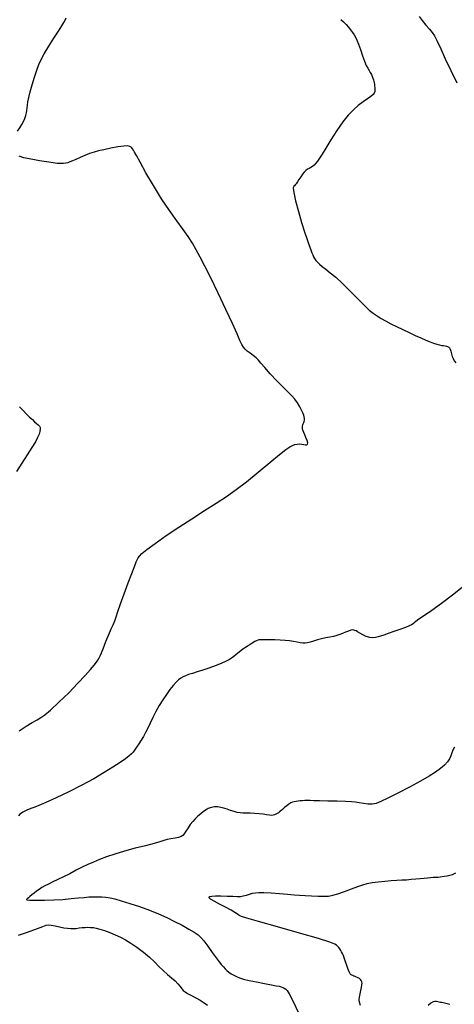
# Model space of a CAD drawing. Extents: x 351664 to 354864, y 1035231 to 1038231.
# Drawn here: x 353483 to 353589, y 1037679 to 1037919 of the extents above; entities that cross this region are included whole.
import ezdxf

# ---------------------------------------------------------------- set-up
doc = ezdxf.new("R2010")
doc.units = 0
doc.header["$MEASUREMENT"] = 0
doc.layers.add('INDEX', color=1, linetype='CONTINUOUS')
doc.layers.add('INTER', color=33, linetype='CONTINUOUS')

msp = doc.modelspace()

# ---------------------------------------------------------------- linework, layer by layer
at = {"layer": 'INDEX', "color": 1, "linetype": 'CONTINUOUS', "elevation": 2320}
for points in [[(353566.36, 1037679.2), (353566.15, 1037679.94), (353566.08, 1037680.57), (353566.14, 1037681.22), (353566.14, 1037681.22), (353566.29, 1037682), (353566.49, 1037682.83), (353566.66, 1037683.58), (353566.66, 1037683.58), (353566.75, 1037684.17), (353566.76, 1037684.61), (353566.7, 1037684.96), (353566.7, 1037684.96), (353566.57, 1037685.26), (353566.38, 1037685.52), (353566.12, 1037685.74), (353566.12, 1037685.74), (353565.8, 1037685.92), (353565.45, 1037686.07), (353565.1, 1037686.21), (353565.1, 1037686.21), (353564.79, 1037686.33), (353564.52, 1037686.44), (353564.28, 1037686.54), (353564.28, 1037686.54), (353564.08, 1037686.65), (353563.88, 1037686.88), (353563.64, 1037687.36), (353563.64, 1037687.36), (353563.34, 1037688.16), (353563.01, 1037689.13), (353562.69, 1037690.06), (353562.69, 1037690.06), (353562.43, 1037690.79), (353562.22, 1037691.35), (353562.01, 1037691.8), (353562.01, 1037691.8), (353561.8, 1037692.21), (353561.59, 1037692.59), (353561.35, 1037692.94), (353561.35, 1037692.94), (353561.11, 1037693.27), (353560.85, 1037693.57), (353560.56, 1037693.84), (353560.56, 1037693.84), (353560.11, 1037694.14), (353558.9, 1037694.61), (353556.16, 1037695.48), (353556.16, 1037695.48), (353551.54, 1037696.83), (353546.16, 1037698.36), (353541.5, 1037699.67), (353541.5, 1037699.67), (353538.7, 1037700.45), (353537.38, 1037700.83), (353536.82, 1037701.08), (353536.82, 1037701.08), (353536.37, 1037701.39), (353535.77, 1037701.82), (353534.84, 1037702.4), (353534.84, 1037702.4), (353533.49, 1037703.13), (353531.99, 1037703.9), (353530.69, 1037704.57), (353530.69, 1037704.57), (353529.86, 1037705.06), (353529.48, 1037705.38), (353529.43, 1037705.6), (353529.43, 1037705.6), (353529.63, 1037705.75), (353530.14, 1037705.85), (353531.05, 1037705.9), (353531.05, 1037705.9), (353532.37, 1037705.89), (353533.88, 1037705.84), (353535.26, 1037705.79), (353535.26, 1037705.79), (353536.31, 1037705.75), (353537.11, 1037705.77), (353537.82, 1037705.87), (353537.82, 1037705.87), (353538.57, 1037706.06), (353539.35, 1037706.29), (353540.08, 1037706.51), (353540.08, 1037706.51), (353540.77, 1037706.66), (353541.61, 1037706.73), (353542.84, 1037706.71), (353542.84, 1037706.71), (353544.62, 1037706.61), (353546.67, 1037706.46), (353548.62, 1037706.3), (353550.19, 1037706.16), (353551.53, 1037706.04), (353552.89, 1037705.94), (353552.89, 1037705.94), (353554.44, 1037705.86), (353556.04, 1037705.81), (353557.48, 1037705.79), (353557.48, 1037705.79), (353558.63, 1037705.85), (353559.67, 1037706.02), (353560.89, 1037706.37), (353560.89, 1037706.37), (353562.46, 1037706.93), (353564.18, 1037707.57), (353565.76, 1037708.17), (353565.76, 1037708.17), (353566.98, 1037708.61), (353568.04, 1037708.91), (353569.21, 1037709.13), (353569.21, 1037709.13), (353570.69, 1037709.33), (353572.33, 1037709.49), (353573.91, 1037709.62), (353573.91, 1037709.62), (353575.27, 1037709.7), (353576.45, 1037709.76), (353577.57, 1037709.83), (353577.57, 1037709.83), (353578.71, 1037709.92), (353579.85, 1037710.04), (353580.92, 1037710.15), (353580.92, 1037710.15), (353581.88, 1037710.24), (353582.73, 1037710.32), (353583.48, 1037710.38), (353583.48, 1037710.38), (353584.14, 1037710.42), (353584.74, 1037710.45), (353585.29, 1037710.48), (353585.29, 1037710.48), (353585.82, 1037710.53), (353586.34, 1037710.59), (353586.9, 1037710.66), (353586.9, 1037710.66), (353587.49, 1037710.75), (353588.14, 1037710.9), (353588.86, 1037711.13), (353588.86, 1037711.13), (353589.64, 1037711.5)], [(353588.18, 1037679.44), (353587.84, 1037679.52), (353587.51, 1037679.59), (353587.2, 1037679.66), (353587.2, 1037679.66), (353586.88, 1037679.73), (353586.56, 1037679.79), (353586.23, 1037679.86), (353586.23, 1037679.86), (353585.91, 1037679.93), (353585.58, 1037680), (353585.24, 1037680.07), (353585.24, 1037680.07), (353584.9, 1037680.13), (353584.53, 1037680.14), (353584.1, 1037680.04), (353584.1, 1037680.04), (353583.58, 1037679.76), (353582.86, 1037679.16)]]:
    msp.add_lwpolyline(points, dxfattribs=at)
at = {"layer": 'INTER', "color": 33, "linetype": 'CONTINUOUS'}
for points, elevation in [([(353482.74, 1037892.28), (353483.32, 1037893.12), (353483.8, 1037893.92), (353484.21, 1037894.68), (353484.21, 1037894.68), (353484.54, 1037895.4), (353484.79, 1037896.09), (353484.97, 1037896.73), (353485.06, 1037897.35), (353485.12, 1037897.97), (353485.2, 1037898.66), (353485.2, 1037898.66), (353485.32, 1037899.46), (353485.53, 1037900.48), (353485.88, 1037901.84), (353485.88, 1037901.84), (353486.37, 1037903.58), (353486.94, 1037905.47), (353487.49, 1037907.19), (353487.49, 1037907.19), (353487.97, 1037908.55), (353488.5, 1037909.76), (353489.27, 1037911.17), (353489.27, 1037911.17), (353490.38, 1037912.98), (353491.64, 1037914.94), (353492.76, 1037916.68), (353492.76, 1037916.68), (353493.56, 1037917.94), (353494.06, 1037918.78), (353494.39, 1037919.38), (353494.39, 1037919.38), (353494.64, 1037919.88)], 2326), ([(353580.68, 1037920.23), (353581.46, 1037919.23), (353582.35, 1037918.14), (353583.18, 1037917.15), (353583.18, 1037917.15), (353583.83, 1037916.35), (353584.4, 1037915.51), (353585.07, 1037914.26), (353585.07, 1037914.26), (353585.96, 1037912.36), (353587.07, 1037909.91), (353588.39, 1037907.07), (353588.39, 1037907.07), (353589.87, 1037904.05)], 2322), ([(353561.56, 1037919.5), (353562.24, 1037918.94), (353562.89, 1037918.31), (353563.48, 1037917.66), (353563.48, 1037917.66), (353563.99, 1037917), (353564.44, 1037916.36), (353564.84, 1037915.75), (353564.84, 1037915.75), (353565.19, 1037915.17), (353565.53, 1037914.47), (353565.92, 1037913.5), (353565.92, 1037913.5), (353566.37, 1037912.16), (353566.86, 1037910.67), (353567.34, 1037909.32), (353567.77, 1037908.33), (353568.16, 1037907.63), (353568.5, 1037907.08), (353568.5, 1037907.08), (353568.79, 1037906.56), (353569.05, 1037906.07), (353569.25, 1037905.61), (353569.25, 1037905.61), (353569.41, 1037905.19), (353569.53, 1037904.81), (353569.62, 1037904.45), (353569.62, 1037904.45), (353569.7, 1037904.1), (353569.77, 1037903.74), (353569.83, 1037903.33), (353569.83, 1037903.33), (353569.88, 1037902.86), (353569.9, 1037902.37), (353569.86, 1037901.92), (353569.86, 1037901.92), (353569.75, 1037901.55), (353569.48, 1037901.19), (353568.95, 1037900.75), (353568.95, 1037900.75), (353568.1, 1037900.16), (353567.03, 1037899.42), (353565.85, 1037898.54), (353565.85, 1037898.54), (353564.65, 1037897.51), (353563.41, 1037896.22), (353562.07, 1037894.54), (353562.07, 1037894.54), (353560.61, 1037892.43), (353559.17, 1037890.18), (353557.92, 1037888.17), (353557.92, 1037888.17), (353557.01, 1037886.71), (353556.37, 1037885.71), (353555.89, 1037885), (353555.89, 1037885), (353555.47, 1037884.45), (353555.08, 1037884.01), (353554.7, 1037883.68), (353554.7, 1037883.68), (353554.3, 1037883.44), (353553.9, 1037883.23), (353553.49, 1037883), (353553.49, 1037883), (353553.09, 1037882.7), (353552.68, 1037882.31), (353552.26, 1037881.8), (353552.26, 1037881.8), (353551.82, 1037881.18), (353551.38, 1037880.53), (353551.01, 1037879.94), (353551.01, 1037879.94), (353550.72, 1037879.49), (353550.48, 1037879.18), (353550.27, 1037878.99), (353550.27, 1037878.99), (353550.06, 1037878.84), (353549.96, 1037878.4), (353550.1, 1037877.3), (353550.1, 1037877.3), (353550.57, 1037875.28), (353551.27, 1037872.7), (353552.04, 1037870.05), (353552.04, 1037870.05), (353552.77, 1037867.74), (353553.39, 1037865.85), (353553.9, 1037864.39), (353553.9, 1037864.39), (353554.26, 1037863.36), (353554.52, 1037862.65), (353554.74, 1037862.11), (353554.74, 1037862.11), (353554.96, 1037861.65), (353555.2, 1037861.22), (353555.5, 1037860.8), (353555.5, 1037860.8), (353555.88, 1037860.35), (353556.37, 1037859.87), (353557.04, 1037859.31), (353557.04, 1037859.31), (353557.93, 1037858.64), (353559.03, 1037857.79), (353560.36, 1037856.67), (353560.36, 1037856.67), (353561.89, 1037855.25), (353563.49, 1037853.67), (353565.02, 1037852.13), (353565.02, 1037852.13), (353566.36, 1037850.77), (353567.51, 1037849.63), (353568.54, 1037848.68), (353568.54, 1037848.68), (353569.48, 1037847.92), (353570.42, 1037847.27), (353571.41, 1037846.66), (353572.53, 1037846.02), (353573.79, 1037845.35), (353575.19, 1037844.65), (353575.19, 1037844.65), (353576.7, 1037843.91), (353578.26, 1037843.18), (353579.75, 1037842.5), (353579.75, 1037842.5), (353581.1, 1037841.9), (353582.3, 1037841.38), (353583.34, 1037840.95), (353583.34, 1037840.95), (353584.23, 1037840.61), (353584.98, 1037840.35), (353585.63, 1037840.17), (353585.63, 1037840.17), (353586.19, 1037840.07), (353586.67, 1037840.01), (353587.06, 1037839.96), (353587.06, 1037839.96), (353587.36, 1037839.91), (353587.59, 1037839.84), (353587.78, 1037839.75), (353587.78, 1037839.75), (353587.97, 1037839.64), (353588.13, 1037839.46), (353588.28, 1037839.13), (353588.28, 1037839.13), (353588.42, 1037838.63), (353588.56, 1037838.02), (353588.73, 1037837.4), (353588.73, 1037837.4), (353588.96, 1037836.84), (353589.26, 1037836.33), (353589.65, 1037835.81)], 2324), ([(353483.2, 1037746.09), (353484.91, 1037747.22), (353486.38, 1037748.12), (353487.56, 1037748.81), (353487.56, 1037748.81), (353488.48, 1037749.33), (353489.45, 1037750), (353490.83, 1037751.17), (353490.83, 1037751.17), (353492.88, 1037753.08), (353495.25, 1037755.41), (353497.51, 1037757.71), (353497.51, 1037757.71), (353499.27, 1037759.6), (353500.55, 1037761.05), (353501.44, 1037762.1), (353502.04, 1037762.85), (353502.52, 1037763.57), (353503.01, 1037764.59), (353503.01, 1037764.59), (353503.64, 1037766.12), (353504.34, 1037767.91), (353505.02, 1037769.6), (353505.02, 1037769.6), (353505.6, 1037770.94), (353506.08, 1037771.99), (353506.47, 1037772.94), (353506.47, 1037772.94), (353506.83, 1037773.94), (353507.26, 1037775.23), (353507.89, 1037777.05), (353507.89, 1037777.05), (353508.79, 1037779.51), (353509.78, 1037782.17), (353510.65, 1037784.46), (353510.65, 1037784.46), (353511.22, 1037785.96), (353511.55, 1037786.82), (353511.73, 1037787.3), (353511.73, 1037787.3), (353511.88, 1037787.67), (353512.03, 1037787.99), (353512.21, 1037788.32), (353512.21, 1037788.32), (353512.48, 1037788.71), (353513.09, 1037789.32), (353514.32, 1037790.32), (353514.32, 1037790.32), (353516.35, 1037791.82), (353519.02, 1037793.7), (353522.07, 1037795.75), (353522.07, 1037795.75), (353525.25, 1037797.82), (353528.36, 1037799.8), (353531.22, 1037801.62), (353531.22, 1037801.62), (353533.72, 1037803.27), (353536.09, 1037804.93), (353538.6, 1037806.85), (353538.6, 1037806.85), (353541.44, 1037809.15), (353544.27, 1037811.51), (353546.64, 1037813.47), (353546.64, 1037813.47), (353548.22, 1037814.71), (353549.18, 1037815.37), (353549.83, 1037815.7), (353549.83, 1037815.7), (353550.42, 1037815.9), (353550.98, 1037816.01), (353551.54, 1037816.04), (353551.54, 1037816.04), (353552.07, 1037815.99), (353552.56, 1037815.91), (353552.98, 1037815.85), (353552.98, 1037815.85), (353553.3, 1037815.87), (353553.49, 1037816.02), (353553.52, 1037816.35), (353553.52, 1037816.35), (353553.36, 1037816.9), (353553.09, 1037817.58), (353552.79, 1037818.24), (353552.79, 1037818.24), (353552.56, 1037818.81), (353552.39, 1037819.28), (353552.28, 1037819.68), (353552.28, 1037819.68), (353552.23, 1037820.05), (353552.24, 1037820.39), (353552.3, 1037820.69), (353552.3, 1037820.69), (353552.41, 1037820.97), (353552.54, 1037821.25), (353552.66, 1037821.54), (353552.66, 1037821.54), (353552.72, 1037821.86), (353552.72, 1037822.23), (353552.67, 1037822.63), (353552.67, 1037822.63), (353552.56, 1037823.08), (353552.36, 1037823.62), (353552.04, 1037824.3), (353552.04, 1037824.3), (353551.58, 1037825.13), (353551.01, 1037826.04), (353550.35, 1037826.94), (353550.35, 1037826.94), (353549.62, 1037827.78), (353548.72, 1037828.7), (353547.53, 1037829.89), (353547.53, 1037829.89), (353546.01, 1037831.46), (353544.41, 1037833.17), (353543.03, 1037834.67), (353542.11, 1037835.74), (353541.49, 1037836.47), (353540.92, 1037837.05), (353540.92, 1037837.05), (353540.23, 1037837.62), (353539.47, 1037838.19), (353538.78, 1037838.7), (353538.78, 1037838.7), (353538.24, 1037839.13), (353537.83, 1037839.6), (353537.44, 1037840.26), (353537.44, 1037840.26), (353536.99, 1037841.26), (353536.31, 1037842.87), (353535.21, 1037845.37), (353535.21, 1037845.37), (353533.59, 1037848.86), (353531.71, 1037852.82), (353529.91, 1037856.51), (353529.91, 1037856.51), (353528.46, 1037859.4), (353527.32, 1037861.59), (353526.34, 1037863.36), (353526.34, 1037863.36), (353525.4, 1037864.96), (353524.38, 1037866.58), (353523.14, 1037868.36), (353523.14, 1037868.36), (353521.6, 1037870.45), (353519.82, 1037872.92), (353517.88, 1037875.78), (353517.88, 1037875.78), (353515.89, 1037879.01), (353514.08, 1037882.16), (353512.64, 1037884.73), (353512.64, 1037884.73), (353511.75, 1037886.35), (353511.28, 1037887.21), (353511.04, 1037887.65), (353511.04, 1037887.65), (353510.84, 1037887.95), (353510.66, 1037888.19), (353510.44, 1037888.4), (353510.44, 1037888.4), (353510.15, 1037888.57), (353509.62, 1037888.68), (353508.67, 1037888.64), (353508.67, 1037888.64), (353507.21, 1037888.44), (353505.49, 1037888.12), (353503.84, 1037887.78), (353503.84, 1037887.78), (353502.52, 1037887.49), (353501.42, 1037887.2), (353500.36, 1037886.83), (353500.36, 1037886.83), (353499.19, 1037886.37), (353498.02, 1037885.85), (353496.97, 1037885.38), (353496.97, 1037885.38), (353496.16, 1037885.03), (353495.54, 1037884.78), (353495.03, 1037884.59), (353495.03, 1037884.59), (353494.54, 1037884.46), (353494, 1037884.39), (353493.33, 1037884.38), (353493.33, 1037884.38), (353492.46, 1037884.44), (353491.45, 1037884.56), (353490.37, 1037884.71), (353490.37, 1037884.71), (353489.28, 1037884.89), (353488.15, 1037885.08), (353486.94, 1037885.29), (353486.94, 1037885.29), (353485.64, 1037885.54), (353484.34, 1037885.82), (353483.16, 1037886.16)], 2326), ([(353483.24, 1037825.12), (353484.16, 1037824.18), (353484.99, 1037823.34), (353485.73, 1037822.6), (353485.73, 1037822.6), (353486.39, 1037821.97), (353486.95, 1037821.45), (353487.43, 1037821.03), (353487.43, 1037821.03), (353487.82, 1037820.7), (353488.1, 1037820.41), (353488.27, 1037820.07), (353488.27, 1037820.07), (353488.32, 1037819.63), (353488.24, 1037819.08), (353488.03, 1037818.41), (353488.03, 1037818.41), (353487.68, 1037817.6), (353487.13, 1037816.56), (353486.3, 1037815.17), (353486.3, 1037815.17), (353485.15, 1037813.37), (353483.83, 1037811.34), (353482.52, 1037809.31)], 2328), ([(353591.57, 1037781.35), (353588.81, 1037779.17), (353586.14, 1037777.14), (353586.14, 1037777.14), (353583.82, 1037775.47), (353581.97, 1037774.2), (353580.64, 1037773.31), (353580.64, 1037773.31), (353579.88, 1037772.75), (353579.47, 1037772.42), (353579.21, 1037772.2), (353579.21, 1037772.2), (353578.85, 1037771.97), (353578.27, 1037771.69), (353577.34, 1037771.32), (353577.34, 1037771.32), (353576.01, 1037770.84), (353574.51, 1037770.31), (353573.12, 1037769.83), (353573.12, 1037769.83), (353572.08, 1037769.47), (353571.31, 1037769.2), (353570.68, 1037769), (353570.68, 1037769), (353570.06, 1037768.83), (353569.4, 1037768.76), (353568.66, 1037768.84), (353568.66, 1037768.84), (353567.81, 1037769.13), (353566.96, 1037769.54), (353566.22, 1037769.95), (353566.22, 1037769.95), (353565.67, 1037770.25), (353565.3, 1037770.46), (353565.02, 1037770.6), (353565.02, 1037770.6), (353564.77, 1037770.69), (353564.47, 1037770.71), (353564.05, 1037770.63), (353564.05, 1037770.63), (353563.45, 1037770.42), (353562.74, 1037770.14), (353562.01, 1037769.83), (353562.01, 1037769.83), (353561.32, 1037769.56), (353560.63, 1037769.32), (353559.85, 1037769.11), (353559.85, 1037769.11), (353558.94, 1037768.93), (353557.94, 1037768.75), (353556.91, 1037768.54), (353556.91, 1037768.54), (353555.9, 1037768.28), (353554.97, 1037768), (353554.16, 1037767.75), (353554.16, 1037767.75), (353553.49, 1037767.58), (353552.91, 1037767.49), (353552.34, 1037767.5), (353552.34, 1037767.5), (353551.69, 1037767.58), (353550.95, 1037767.73), (353550.09, 1037767.89), (353550.09, 1037767.89), (353549.1, 1037768.04), (353548, 1037768.16), (353546.8, 1037768.24), (353546.8, 1037768.24), (353545.54, 1037768.28), (353544.34, 1037768.29), (353543.36, 1037768.28), (353543.36, 1037768.28), (353542.67, 1037768.29), (353542.23, 1037768.29), (353541.91, 1037768.3), (353541.91, 1037768.3), (353541.61, 1037768.27), (353541.21, 1037768.15), (353540.62, 1037767.86), (353540.62, 1037767.86), (353539.75, 1037767.35), (353538.74, 1037766.7), (353537.72, 1037765.99), (353537.72, 1037765.99), (353536.83, 1037765.31), (353536.09, 1037764.71), (353535.48, 1037764.21), (353535.48, 1037764.21), (353534.98, 1037763.82), (353534.42, 1037763.48), (353533.62, 1037763.08), (353533.62, 1037763.08), (353532.44, 1037762.56), (353530.99, 1037761.98), (353529.44, 1037761.41), (353529.44, 1037761.41), (353527.94, 1037760.91), (353526.58, 1037760.49), (353525.41, 1037760.13), (353524.49, 1037759.81), (353523.75, 1037759.53), (353523.15, 1037759.25), (353523.15, 1037759.25), (353522.6, 1037758.94), (353522.05, 1037758.54), (353521.45, 1037757.97), (353521.45, 1037757.97), (353520.73, 1037757.17), (353519.93, 1037756.16), (353519.07, 1037754.98), (353519.07, 1037754.98), (353518.2, 1037753.68), (353517.34, 1037752.29), (353516.53, 1037750.85), (353516.53, 1037750.85), (353515.79, 1037749.4), (353515.12, 1037748.02), (353514.52, 1037746.77), (353514.52, 1037746.77), (353513.98, 1037745.69), (353513.46, 1037744.74), (353512.92, 1037743.84), (353512.92, 1037743.84), (353512.35, 1037742.94), (353511.8, 1037742.1), (353511.33, 1037741.41), (353511.33, 1037741.41), (353510.97, 1037740.91), (353510.59, 1037740.5), (353510.01, 1037740.01), (353510.01, 1037740.01), (353509.08, 1037739.33), (353507.76, 1037738.42), (353506.03, 1037737.28), (353506.03, 1037737.28), (353503.89, 1037735.94), (353501.35, 1037734.43), (353498.44, 1037732.84), (353498.44, 1037732.84), (353495.26, 1037731.23), (353492.18, 1037729.78), (353489.65, 1037728.63), (353489.65, 1037728.63), (353487.97, 1037727.92), (353486.96, 1037727.53), (353486.27, 1037727.28), (353486.27, 1037727.28), (353485.64, 1037727.04), (353485.04, 1037726.78), (353484.52, 1037726.53), (353484.52, 1037726.53), (353484.08, 1037726.3), (353483.71, 1037726.06), (353483.35, 1037725.78), (353483.35, 1037725.78), (353482.98, 1037725.43)], 2324), ([(353589.35, 1037742.1), (353588.91, 1037741.41), (353588.91, 1037741.41), (353588.63, 1037740.73), (353588.41, 1037740.04), (353588.1, 1037739.32), (353588.1, 1037739.32), (353587.59, 1037738.57), (353586.86, 1037737.77), (353585.91, 1037736.94), (353585.91, 1037736.94), (353584.71, 1037736.04), (353583.12, 1037735.03), (353581.01, 1037733.83), (353581.01, 1037733.83), (353578.33, 1037732.4), (353575.49, 1037730.94), (353573.03, 1037729.71), (353573.03, 1037729.71), (353571.34, 1037728.88), (353570.2, 1037728.43), (353569.24, 1037728.26), (353569.24, 1037728.26), (353568.2, 1037728.28), (353567.1, 1037728.41), (353566.09, 1037728.58), (353566.09, 1037728.58), (353565.19, 1037728.73), (353564.18, 1037728.83), (353562.75, 1037728.91), (353562.75, 1037728.91), (353560.72, 1037728.97), (353558.44, 1037729.01), (353556.41, 1037729.04), (353556.41, 1037729.04), (353555.02, 1037729.08), (353554.12, 1037729.1), (353553.46, 1037729.11), (353552.84, 1037729.1), (353552.24, 1037729.07), (353551.67, 1037729.04), (353551.67, 1037729.04), (353551.16, 1037728.99), (353550.68, 1037728.93), (353550.24, 1037728.85), (353550.24, 1037728.85), (353549.82, 1037728.73), (353549.39, 1037728.55), (353548.92, 1037728.26), (353548.92, 1037728.26), (353548.41, 1037727.86), (353547.89, 1037727.41), (353547.41, 1037726.97), (353547.41, 1037726.97), (353547.01, 1037726.62), (353546.68, 1037726.36), (353546.38, 1037726.14), (353546.38, 1037726.14), (353546.08, 1037725.95), (353545.77, 1037725.8), (353545.45, 1037725.66), (353545.45, 1037725.66), (353545.11, 1037725.56), (353544.71, 1037725.51), (353544.19, 1037725.54), (353544.19, 1037725.54), (353543.51, 1037725.64), (353542.68, 1037725.79), (353541.69, 1037725.92), (353541.69, 1037725.92), (353540.59, 1037725.99), (353539.48, 1037726.01), (353538.49, 1037726.02), (353538.49, 1037726.02), (353537.71, 1037726.04), (353537.05, 1037726.09), (353536.36, 1037726.23), (353536.36, 1037726.23), (353535.56, 1037726.46), (353534.7, 1037726.73), (353533.91, 1037727), (353533.91, 1037727), (353533.28, 1037727.2), (353532.77, 1037727.35), (353532.33, 1037727.46), (353532.33, 1037727.46), (353531.92, 1037727.53), (353531.53, 1037727.58), (353531.15, 1037727.59), (353531.15, 1037727.59), (353530.78, 1037727.58), (353530.43, 1037727.53), (353530.07, 1037727.46), (353530.07, 1037727.46), (353529.71, 1037727.34), (353529.29, 1037727.16), (353528.78, 1037726.86), (353528.78, 1037726.86), (353528.15, 1037726.44), (353527.45, 1037725.91), (353526.74, 1037725.32), (353526.74, 1037725.32), (353526.09, 1037724.69), (353525.48, 1037724.02), (353524.9, 1037723.28), (353524.9, 1037723.28), (353524.34, 1037722.46), (353523.83, 1037721.67), (353523.4, 1037721.02), (353523.4, 1037721.02), (353523.04, 1037720.59), (353522.65, 1037720.33), (353522.06, 1037720.15), (353522.06, 1037720.15), (353521.2, 1037719.98), (353520.18, 1037719.8), (353519.22, 1037719.59), (353519.22, 1037719.59), (353518.41, 1037719.35), (353517.49, 1037719.05), (353516.09, 1037718.64), (353516.09, 1037718.64), (353513.98, 1037718.11), (353511.43, 1037717.48), (353508.82, 1037716.79), (353508.82, 1037716.79), (353506.49, 1037716.07), (353504.48, 1037715.37), (353502.75, 1037714.72), (353502.75, 1037714.72), (353501.27, 1037714.13), (353499.91, 1037713.55), (353498.54, 1037712.9), (353498.54, 1037712.9), (353497.06, 1037712.13), (353495.52, 1037711.3), (353494.02, 1037710.52), (353492.64, 1037709.84), (353491.4, 1037709.27), (353490.34, 1037708.77), (353490.34, 1037708.77), (353489.46, 1037708.33), (353488.71, 1037707.91), (353488.04, 1037707.48), (353488.04, 1037707.48), (353487.4, 1037707.02), (353486.79, 1037706.56), (353486.26, 1037706.12), (353486.26, 1037706.12), (353485.81, 1037705.75), (353485.45, 1037705.44), (353485.14, 1037705.2), (353485.14, 1037705.2), (353484.94, 1037705.03), (353485.07, 1037704.92), (353485.8, 1037704.85), (353485.8, 1037704.85), (353487.32, 1037704.82), (353489.38, 1037704.83), (353491.65, 1037704.9), (353491.65, 1037704.9), (353493.84, 1037705.04), (353495.84, 1037705.22), (353497.57, 1037705.39), (353497.57, 1037705.39), (353498.98, 1037705.53), (353500.17, 1037705.63), (353501.24, 1037705.68), (353501.24, 1037705.68), (353502.28, 1037705.68), (353503.31, 1037705.64), (353504.31, 1037705.55), (353504.31, 1037705.55), (353505.32, 1037705.4), (353506.51, 1037705.13), (353508.07, 1037704.7), (353508.07, 1037704.7), (353510.14, 1037704.06), (353512.52, 1037703.26), (353514.92, 1037702.39), (353514.92, 1037702.39), (353517.14, 1037701.51), (353519.17, 1037700.61), (353521.08, 1037699.68), (353521.08, 1037699.68), (353522.92, 1037698.71), (353524.56, 1037697.79), (353525.87, 1037697.01), (353525.87, 1037697.01), (353526.78, 1037696.39), (353527.47, 1037695.77), (353528.21, 1037694.89), (353528.21, 1037694.89), (353529.18, 1037693.59), (353530.25, 1037692.11), (353531.23, 1037690.76), (353531.23, 1037690.76), (353531.97, 1037689.77), (353532.51, 1037689.09), (353532.96, 1037688.57), (353532.96, 1037688.57), (353533.39, 1037688.1), (353533.84, 1037687.66), (353534.33, 1037687.25), (353534.33, 1037687.25), (353534.87, 1037686.87), (353535.48, 1037686.52), (353536.15, 1037686.2), (353536.15, 1037686.2), (353536.9, 1037685.9), (353537.88, 1037685.61), (353539.23, 1037685.28), (353539.23, 1037685.28), (353541.04, 1037684.9), (353542.99, 1037684.53), (353544.69, 1037684.21), (353544.69, 1037684.21), (353545.84, 1037683.99), (353546.55, 1037683.84), (353547.02, 1037683.71), (353547.02, 1037683.71), (353547.43, 1037683.56), (353547.81, 1037683.38), (353548.16, 1037683.16), (353548.16, 1037683.16), (353548.52, 1037682.84), (353549.03, 1037682.04), (353549.91, 1037680.3), (353549.91, 1037680.3), (353551.26, 1037677.39)], 2322), ([(353483.04, 1037696.32), (353484.48, 1037696.78), (353484.48, 1037696.78), (353486.09, 1037697.36), (353487.65, 1037697.95), (353488.91, 1037698.44), (353488.91, 1037698.44), (353489.74, 1037698.72), (353490.33, 1037698.81), (353490.98, 1037698.75), (353490.98, 1037698.75), (353491.92, 1037698.57), (353493.02, 1037698.34), (353494.09, 1037698.13), (353494.09, 1037698.13), (353494.99, 1037697.98), (353495.74, 1037697.9), (353496.42, 1037697.9), (353496.42, 1037697.9), (353497.11, 1037697.96), (353497.81, 1037698.06), (353498.52, 1037698.15), (353498.52, 1037698.15), (353499.23, 1037698.2), (353499.93, 1037698.22), (353500.6, 1037698.21), (353500.6, 1037698.21), (353501.26, 1037698.15), (353501.97, 1037698.03), (353502.87, 1037697.79), (353502.87, 1037697.79), (353504.01, 1037697.43), (353505.3, 1037696.96), (353506.61, 1037696.43), (353506.61, 1037696.43), (353507.85, 1037695.86), (353509.08, 1037695.2), (353510.41, 1037694.38), (353510.41, 1037694.38), (353511.9, 1037693.35), (353513.45, 1037692.18), (353514.91, 1037690.96), (353514.91, 1037690.96), (353516.16, 1037689.79), (353517.26, 1037688.68), (353518.3, 1037687.67), (353518.3, 1037687.67), (353519.34, 1037686.76), (353520.33, 1037685.94), (353521.2, 1037685.17), (353521.2, 1037685.17), (353521.89, 1037684.45), (353522.41, 1037683.8), (353522.83, 1037683.26), (353522.83, 1037683.26), (353523.19, 1037682.84), (353523.62, 1037682.47), (353524.25, 1037682.08), (353524.25, 1037682.08), (353525.16, 1037681.6), (353526.23, 1037681.04), (353527.32, 1037680.43), (353527.32, 1037680.43), (353528.27, 1037679.81), (353529.06, 1037679.22)], 2324)]:
    msp.add_lwpolyline(points, dxfattribs=dict(at, elevation=elevation))

doc.saveas('drawing.dxf')
